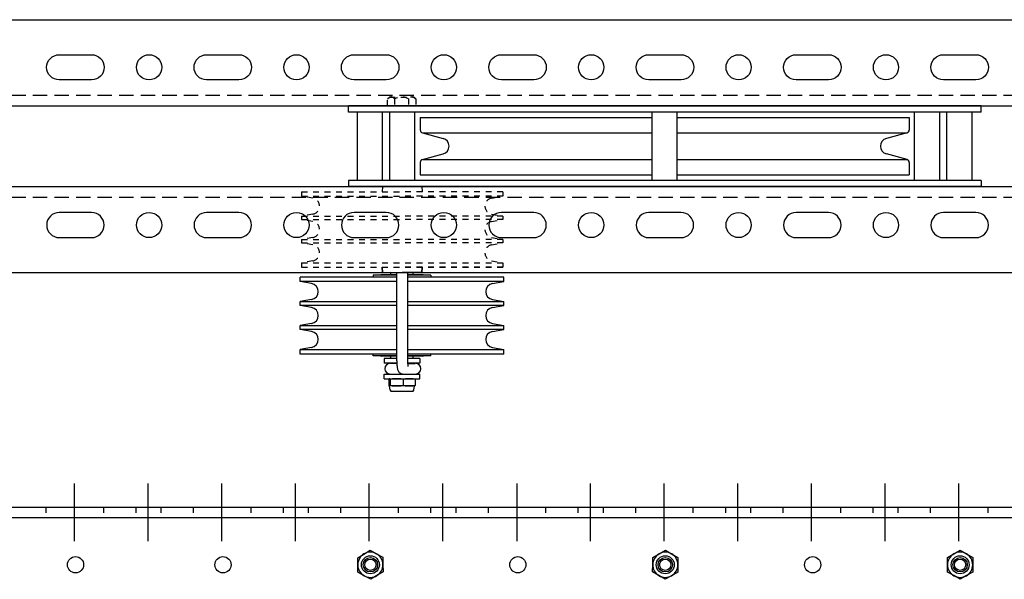
# Model space of a CAD drawing. Units: inches. Extents: x 2 to 525, y -16 to 29.
# Drawn here: x 94 to 112, y 6 to 15 of the extents above; entities that cross this region are included whole.
import ezdxf

# ---------------------------------------------------------------- set-up
doc = ezdxf.new("R2010")
doc.units = ezdxf.units.IN
doc.header["$MEASUREMENT"] = 0
for name, pattern in [('CENTER', [2, 1.25, -0.25, 0.25, -0.25]), ('HIDDEN', [0.375, 0.25, -0.125]), ('SMHIDDEN', [0.2, 0.1, -0.1])]:
    doc.linetypes.add(name, pattern=pattern)
doc.layers.get('0').update_dxf_attribs({"color": 255, "linetype": 'CONTINUOUS'})

msp = doc.modelspace()

# ---------------------------------------------------------------- linework, layer by layer
for p, q in [((90.88, 15.26), (115.224, 15.26)), ((90.88, 13.76), (115.224, 13.76)), ((111.114, 13.76), (100.114, 13.76)), ((100.114, 13.655), (100.114, 13.76)), ((111.114, 13.655), (111.114, 13.76)), ((111.114, 13.655), (111.114, 13.76)), ((111.114, 13.655), (100.114, 13.655)), ((100.27, 12.467), (100.27, 13.655)), ((100.707, 12.467), (100.707, 13.655)), ((100.832, 12.467), (100.832, 13.655)), ((101.269, 12.467), (101.269, 13.655)), ((101.364, 13.561), (105.395, 13.561)), ((101.364, 13.561), (101.364, 13.342)), ((105.395, 12.467), (105.395, 13.655)), ((105.832, 12.467), (105.832, 13.655)), ((105.832, 13.561), (109.864, 13.561)), ((109.864, 13.561), (109.864, 13.342)), ((109.958, 12.467), (109.958, 13.655)), ((110.395, 12.467), (110.395, 13.655)), ((110.52, 12.467), (110.52, 13.655)), ((110.957, 12.467), (110.957, 13.655)), ((101.402, 13.294), (105.395, 13.294)), ((101.402, 13.294), (101.76, 13.196)), ((105.832, 13.294), (109.826, 13.294)), ((109.826, 13.294), (109.467, 13.196)), ((101.402, 12.829), (101.76, 12.926)), ((109.826, 12.829), (109.467, 12.926)), ((101.364, 12.78), (101.364, 12.561)), ((101.402, 12.829), (105.395, 12.829)), ((105.832, 12.829), (109.826, 12.829)), ((109.864, 12.78), (109.864, 12.561)), ((101.364, 12.561), (105.395, 12.561)), ((105.832, 12.561), (109.864, 12.561)), ((90.88, 12.363), (115.224, 12.363)), ((111.114, 12.467), (100.114, 12.467)), ((100.114, 12.467), (100.114, 12.363)), ((111.114, 12.363), (100.114, 12.363)), ((110.121, 12.467), (109.683, 12.467)), ((111.114, 12.467), (111.114, 12.363)), ((100.707, 10.863), (100.704, 10.957)), ((101.394, 10.863), (101.398, 10.957)), ((90.88, 10.863), (115.224, 10.863)), ((100.953, 10.787), (99.276, 10.787)), ((99.276, 10.707), (99.276, 10.787)), ((100.546, 10.821), (100.545, 10.787)), ((100.953, 10.821), (100.546, 10.821)), ((100.953, 10.824), (100.684, 10.824)), ((100.707, 10.863), (101.051, 10.863)), ((100.707, 10.863), (101.051, 10.863)), ((100.707, 10.863), (101.051, 10.863)), ((100.707, 10.863), (101.051, 10.863)), ((100.86, 10.869), (100.85, 10.859)), ((100.953, 10.859), (100.85, 10.859)), ((100.85, 10.824), (100.85, 10.859)), ((100.953, 10.869), (100.953, 9.381)), ((101.394, 10.863), (101.051, 10.863)), ((101.394, 10.863), (101.051, 10.863)), ((101.394, 10.863), (101.051, 10.863)), ((101.14, 10.869), (101.14, 9.381)), ((101.243, 10.859), (101.14, 10.859)), ((101.409, 10.824), (101.14, 10.824)), ((101.546, 10.821), (101.14, 10.821)), ((102.817, 10.787), (101.14, 10.787)), ((101.233, 10.869), (101.243, 10.859)), ((101.243, 10.824), (101.243, 10.859)), ((101.546, 10.821), (101.548, 10.787)), ((102.817, 10.707), (102.817, 10.787)), ((100.953, 10.707), (99.276, 10.707)), ((99.474, 10.672), (99.276, 10.707)), ((102.817, 10.707), (101.14, 10.707)), ((102.619, 10.672), (102.817, 10.707)), ((99.474, 10.394), (99.276, 10.359)), ((99.276, 10.292), (99.276, 10.359)), ((99.276, 10.359), (100.953, 10.359)), ((100.953, 10.292), (99.276, 10.292)), ((99.474, 10.257), (99.276, 10.292)), ((101.14, 10.359), (102.817, 10.359)), ((102.817, 10.292), (101.14, 10.292)), ((102.619, 10.394), (102.817, 10.359)), ((102.619, 10.257), (102.817, 10.292)), ((102.817, 10.292), (102.817, 10.359)), ((99.474, 9.979), (99.276, 9.944)), ((99.276, 9.877), (99.276, 9.944)), ((99.276, 9.944), (100.953, 9.944)), ((101.14, 9.944), (102.817, 9.944)), ((102.619, 9.979), (102.817, 9.944)), ((102.817, 9.877), (102.817, 9.944)), ((100.953, 9.877), (99.276, 9.877)), ((99.474, 9.842), (99.276, 9.877)), ((102.817, 9.877), (101.14, 9.877)), ((102.619, 9.842), (102.817, 9.877)), ((99.474, 9.564), (99.276, 9.529)), ((99.276, 9.449), (99.276, 9.529)), ((99.276, 9.529), (100.953, 9.529)), ((100.953, 9.449), (99.276, 9.449)), ((100.546, 9.416), (100.545, 9.449)), ((100.953, 9.416), (100.546, 9.416)), ((101.14, 9.529), (102.817, 9.529)), ((102.817, 9.449), (101.14, 9.449)), ((101.546, 9.416), (101.14, 9.416)), ((101.546, 9.416), (101.548, 9.449)), ((102.619, 9.564), (102.817, 9.529)), ((102.817, 9.449), (102.817, 9.529)), ((100.953, 9.413), (100.684, 9.413)), ((100.953, 9.369), (100.734, 9.369)), ((100.734, 9.369), (100.734, 9.289)), ((100.955, 9.289), (100.734, 9.289)), ((100.956, 9.287), (100.842, 9.287)), ((100.85, 9.379), (100.85, 9.413)), ((100.85, 9.379), (100.953, 9.379)), ((100.86, 9.369), (100.85, 9.379)), ((100.921, 9.289), (100.921, 9.287)), ((101.409, 9.413), (101.14, 9.413)), ((101.14, 9.379), (101.243, 9.379)), ((101.359, 9.369), (101.14, 9.369)), ((101.359, 9.289), (101.143, 9.289)), ((101.144, 9.287), (101.278, 9.287)), ((101.171, 9.289), (101.171, 9.287)), ((101.233, 9.369), (101.243, 9.379)), ((101.243, 9.379), (101.243, 9.413)), ((101.279, 9.287), (101.278, 9.287)), ((101.359, 9.369), (101.359, 9.289)), ((100.734, 9.099), (101.359, 9.099)), ((100.734, 9.019), (100.734, 9.099)), ((100.842, 9.1), (101.019, 9.1)), ((100.921, 9.1), (100.921, 9.099)), ((101.069, 9.1), (101.278, 9.1)), ((101.171, 9.1), (101.171, 9.099)), ((101.278, 9.1), (101.279, 9.1)), ((101.359, 9.019), (101.359, 9.099)), ((100.734, 9.019), (101.359, 9.019)), ((100.818, 9.01), (100.818, 8.903)), ((100.828, 9.019), (100.827, 9.019)), ((100.84, 9.01), (100.84, 8.903)), ((101.068, 9.01), (101.068, 8.903)), ((101.265, 9.019), (101.266, 9.019)), ((101.275, 9.01), (101.275, 8.903)), ((100.828, 8.894), (100.827, 8.894)), ((100.829, 8.894), (100.828, 8.894)), ((100.842, 8.82), (100.828, 8.894)), ((100.954, 8.894), (100.829, 8.894)), ((100.866, 8.801), (101.227, 8.801)), ((101.172, 8.894), (100.954, 8.894)), ((101.265, 8.894), (101.172, 8.894)), ((101.251, 8.82), (101.265, 8.894)), ((101.265, 8.894), (101.266, 8.894)), ((90.896, 6.786), (115.24, 6.786)), ((90.896, 6.607), (115.24, 6.607)), ((100.384, 5.973), (100.492, 6.039)), ((100.492, 6.039), (100.603, 5.977)), ((105.516, 5.977), (105.626, 6.039)), ((105.626, 6.039), (105.734, 5.974)), ((110.64, 5.976), (110.749, 6.039)), ((110.749, 6.039), (110.858, 5.976)), ((100.276, 5.908), (100.384, 5.973)), ((100.278, 5.782), (100.276, 5.908)), ((100.603, 5.977), (100.713, 5.916)), ((100.713, 5.916), (100.716, 5.79)), ((105.404, 5.788), (105.406, 5.915)), ((105.406, 5.915), (105.516, 5.977)), ((105.734, 5.974), (105.843, 5.91)), ((105.843, 5.91), (105.842, 5.784)), ((110.53, 5.912), (110.64, 5.976)), ((110.53, 5.786), (110.53, 5.912)), ((110.858, 5.976), (110.968, 5.912)), ((110.968, 5.912), (110.968, 5.786)), ((100.281, 5.656), (100.278, 5.782)), ((100.391, 5.595), (100.281, 5.656)), ((100.718, 5.664), (100.61, 5.599)), ((100.716, 5.79), (100.718, 5.664)), ((105.403, 5.662), (105.404, 5.788)), ((105.512, 5.598), (105.403, 5.662)), ((105.84, 5.657), (105.73, 5.595)), ((105.842, 5.784), (105.84, 5.657)), ((110.53, 5.66), (110.53, 5.786)), ((110.64, 5.597), (110.53, 5.66)), ((110.968, 5.66), (110.858, 5.597)), ((110.968, 5.786), (110.968, 5.66)), ((100.502, 5.534), (100.391, 5.595)), ((100.61, 5.599), (100.502, 5.534)), ((105.62, 5.533), (105.512, 5.598)), ((105.73, 5.595), (105.62, 5.533)), ((110.749, 5.533), (110.64, 5.597)), ((110.858, 5.597), (110.749, 5.533))]:
    msp.add_line(p, q)
at = {"linetype": 'HIDDEN'}
for p, q in [((90.88, 13.947), (115.224, 13.947)), ((90.88, 12.175), (115.224, 12.175))]:
    msp.add_line(p, q, dxfattribs=at)
at = {"linetype": 'SMHIDDEN'}
for p, q in [((100.796, 13.885), (100.827, 13.916)), ((100.796, 13.76), (100.796, 13.885)), ((100.827, 13.916), (101.252, 13.916)), ((100.918, 13.885), (100.918, 13.76)), ((101.162, 13.885), (101.162, 13.76)), ((101.252, 13.916), (101.284, 13.885)), ((101.284, 13.885), (101.284, 13.76)), ((101.284, 13.76), (100.796, 13.76)), ((100.707, 12.363), (100.704, 12.269)), ((100.707, 12.363), (101.051, 12.363)), ((100.707, 12.363), (101.051, 12.363)), ((101.394, 12.363), (101.051, 12.363)), ((101.394, 12.363), (101.051, 12.363)), ((101.394, 12.363), (101.398, 12.269)), ((99.301, 12.269), (99.301, 12.193)), ((99.301, 12.269), (101.051, 12.269)), ((99.497, 12.158), (99.301, 12.193)), ((99.301, 12.193), (101.051, 12.193)), ((102.801, 12.269), (101.051, 12.269)), ((102.801, 12.193), (101.051, 12.193)), ((102.605, 12.158), (102.801, 12.193)), ((102.801, 12.269), (102.801, 12.193)), ((99.497, 11.88), (99.301, 11.846)), ((99.301, 11.846), (99.301, 11.786)), ((99.301, 11.846), (101.051, 11.846)), ((102.801, 11.846), (101.051, 11.846)), ((102.605, 11.88), (102.801, 11.846)), ((102.801, 11.846), (102.801, 11.786)), ((99.497, 11.752), (99.301, 11.786)), ((99.301, 11.786), (101.051, 11.786)), ((102.801, 11.786), (101.051, 11.786)), ((102.605, 11.752), (102.801, 11.786)), ((99.497, 11.474), (99.301, 11.439)), ((102.605, 11.474), (102.801, 11.439)), ((99.301, 11.439), (99.301, 11.38)), ((99.301, 11.439), (101.051, 11.439)), ((99.497, 11.345), (99.301, 11.38)), ((99.301, 11.38), (101.051, 11.38)), ((102.801, 11.439), (101.051, 11.439)), ((102.801, 11.38), (101.051, 11.38)), ((102.605, 11.345), (102.801, 11.38)), ((102.801, 11.439), (102.801, 11.38)), ((99.497, 11.068), (99.301, 11.033)), ((99.301, 11.033), (99.301, 10.957)), ((99.301, 11.033), (102.801, 11.033)), ((99.301, 10.957), (102.801, 10.957)), ((99.301, 10.957), (101.051, 10.957)), ((100.704, 10.957), (100.707, 10.863)), ((102.801, 10.957), (101.051, 10.957)), ((101.398, 10.957), (101.394, 10.863)), ((102.605, 11.068), (102.801, 11.033)), ((102.801, 11.033), (102.801, 10.957)), ((94.855, 6.786), (94.855, 6.607)), ((95.855, 6.786), (95.855, 6.607)), ((96.417, 6.786), (96.417, 6.607)), ((96.855, 6.786), (96.855, 6.607)), ((97.417, 6.786), (97.417, 6.607)), ((98.417, 6.786), (98.417, 6.607)), ((98.98, 6.786), (98.98, 6.607)), ((99.417, 6.786), (99.417, 6.607)), ((99.98, 6.786), (99.98, 6.607)), ((100.98, 6.786), (100.98, 6.607)), ((101.542, 6.786), (101.542, 6.607)), ((101.98, 6.786), (101.98, 6.607)), ((102.542, 6.786), (102.542, 6.607)), ((103.542, 6.786), (103.542, 6.607)), ((104.105, 6.786), (104.105, 6.607)), ((104.542, 6.786), (104.542, 6.607)), ((105.105, 6.786), (105.105, 6.607)), ((106.105, 6.786), (106.105, 6.607)), ((106.668, 6.786), (106.668, 6.607)), ((107.105, 6.786), (107.105, 6.607)), ((107.668, 6.786), (107.668, 6.607)), ((108.668, 6.786), (108.668, 6.607)), ((109.23, 6.786), (109.23, 6.607)), ((109.668, 6.786), (109.668, 6.607)), ((110.23, 6.786), (110.23, 6.607)), ((111.23, 6.786), (111.23, 6.607))]:
    msp.add_line(p, q, dxfattribs=at)
at = {"linetype": 'CENTER'}
for p, q in [((95.354, 6.194), (95.354, 7.199)), ((96.635, 6.194), (96.635, 7.199)), ((97.916, 6.194), (97.916, 7.199)), ((99.197, 6.194), (99.197, 7.199)), ((100.478, 6.194), (100.478, 7.199)), ((101.759, 6.194), (101.759, 7.199)), ((103.05, 6.194), (103.05, 7.199)), ((104.321, 6.194), (104.321, 7.199)), ((105.602, 6.194), (105.602, 7.199)), ((106.883, 6.194), (106.883, 7.199)), ((108.164, 6.194), (108.164, 7.199)), ((109.445, 6.194), (109.445, 7.199)), ((110.726, 6.194), (110.726, 7.199))]:
    msp.add_line(p, q, dxfattribs=at)
for points in [[(95.65, 14.213), (95.088, 14.213, -1), (95.088, 14.651), (95.65, 14.651, -1)], [(98.212, 14.213), (97.65, 14.213, -1), (97.65, 14.651), (98.212, 14.651, -1)], [(100.774, 14.213), (100.212, 14.213, -1), (100.212, 14.651), (100.774, 14.651, -1)], [(103.336, 14.213), (102.774, 14.213, -1), (102.774, 14.651), (103.336, 14.651, -1)], [(105.898, 14.213), (105.336, 14.213, -1), (105.336, 14.651), (105.898, 14.651, -1)], [(108.46, 14.213), (107.898, 14.213, -1), (107.898, 14.651), (108.46, 14.651, -1)], [(111.022, 14.213), (110.46, 14.213, -1), (110.46, 14.651), (111.022, 14.651, -1)], [(95.65, 11.909), (95.088, 11.909, 1), (95.088, 11.472), (95.65, 11.472, 1)], [(98.212, 11.909), (97.65, 11.909, 1), (97.65, 11.472), (98.212, 11.472, 1)], [(100.774, 11.909), (100.212, 11.909, 1), (100.212, 11.472), (100.774, 11.472, 1)], [(103.336, 11.909), (102.774, 11.909, 1), (102.774, 11.472), (103.336, 11.472, 1)], [(105.898, 11.909), (105.336, 11.909, 1), (105.336, 11.472), (105.898, 11.472, 1)], [(108.46, 11.909), (107.898, 11.909, 1), (107.898, 11.472), (108.46, 11.472, 1)], [(111.022, 11.909), (110.46, 11.909, 1), (110.46, 11.472), (111.022, 11.472, 1)]]:
    msp.add_lwpolyline(points, format="xyb", close=True)
at = {"flags": 128}
for points in [[(100.953, 9.381), (100.953, 9.362), (100.953, 9.343), (100.954, 9.324), (100.955, 9.305), (100.956, 9.287), (100.957, 9.27), (100.958, 9.253), (100.96, 9.237), (100.962, 9.223), (100.964, 9.209), (100.967, 9.195), (100.97, 9.182), (100.975, 9.167), (100.979, 9.159), (100.985, 9.149), (100.988, 9.143), (100.993, 9.136), (100.999, 9.129), (101.008, 9.122), (101.019, 9.114), (101.025, 9.11), (101.033, 9.107), (101.041, 9.104), (101.05, 9.102), (101.059, 9.1), (101.069, 9.1)], [(101.14, 9.381), (101.14, 9.368), (101.14, 9.355), (101.141, 9.343), (101.141, 9.33), (101.142, 9.318), (101.142, 9.306), (101.143, 9.295), (101.144, 9.284), (101.145, 9.274), (101.146, 9.265), (101.147, 9.257), (101.148, 9.25), (101.149, 9.243), (101.149, 9.239), (101.15, 9.235), (101.15, 9.234)], [(100.829, 9.019), (100.828, 9.019), (100.828, 9.019), (100.827, 9.019), (100.827, 9.018), (100.826, 9.018), (100.826, 9.018), (100.825, 9.018), (100.825, 9.018), (100.825, 9.017), (100.824, 9.017), (100.824, 9.017), (100.823, 9.017), (100.823, 9.016), (100.822, 9.016), (100.822, 9.015), (100.821, 9.015), (100.821, 9.014), (100.82, 9.014), (100.82, 9.013), (100.82, 9.012), (100.819, 9.012), (100.819, 9.011), (100.818, 9.01), (100.818, 9.01)], [(100.818, 8.903), (100.818, 8.902), (100.819, 8.901), (100.819, 8.901), (100.82, 8.9), (100.82, 8.899), (100.82, 8.899), (100.821, 8.898), (100.821, 8.898), (100.822, 8.897), (100.822, 8.897), (100.823, 8.896), (100.823, 8.896), (100.824, 8.896), (100.824, 8.895), (100.825, 8.895), (100.825, 8.895), (100.825, 8.894), (100.826, 8.894), (100.826, 8.894), (100.827, 8.894), (100.827, 8.894), (100.828, 8.894), (100.828, 8.894), (100.829, 8.894)], [(100.84, 9.01), (100.839, 9.01), (100.839, 9.011), (100.838, 9.012), (100.838, 9.012), (100.837, 9.013), (100.837, 9.014), (100.836, 9.014), (100.836, 9.015), (100.835, 9.015), (100.835, 9.016), (100.834, 9.016), (100.834, 9.017), (100.833, 9.017), (100.833, 9.017), (100.832, 9.017), (100.832, 9.018), (100.832, 9.018), (100.831, 9.018), (100.831, 9.018), (100.83, 9.018), (100.83, 9.019), (100.829, 9.019), (100.829, 9.019), (100.829, 9.019)], [(100.829, 8.894), (100.829, 8.894), (100.829, 8.894), (100.83, 8.894), (100.83, 8.894), (100.831, 8.894), (100.831, 8.894), (100.832, 8.894), (100.832, 8.895), (100.832, 8.895), (100.833, 8.895), (100.833, 8.896), (100.834, 8.896), (100.834, 8.896), (100.835, 8.897), (100.835, 8.897), (100.836, 8.898), (100.836, 8.898), (100.837, 8.899), (100.837, 8.899), (100.838, 8.9), (100.838, 8.901), (100.839, 8.901), (100.839, 8.902), (100.84, 8.903)], [(100.954, 9.019), (100.949, 9.019), (100.945, 9.019), (100.94, 9.019), (100.936, 9.018), (100.931, 9.018), (100.927, 9.018), (100.922, 9.018), (100.917, 9.018), (100.913, 9.017), (100.908, 9.017), (100.904, 9.017), (100.899, 9.017), (100.894, 9.016), (100.889, 9.016), (100.885, 9.015), (100.88, 9.015), (100.875, 9.014), (100.87, 9.014), (100.865, 9.013), (100.86, 9.012), (100.855, 9.012), (100.85, 9.011), (100.845, 9.01), (100.84, 9.01)], [(100.84, 8.903), (100.845, 8.902), (100.85, 8.901), (100.855, 8.901), (100.86, 8.9), (100.865, 8.899), (100.87, 8.899), (100.875, 8.898), (100.88, 8.898), (100.885, 8.897), (100.889, 8.897), (100.894, 8.896), (100.899, 8.896), (100.904, 8.896), (100.908, 8.895), (100.913, 8.895), (100.917, 8.895), (100.922, 8.894), (100.927, 8.894), (100.931, 8.894), (100.936, 8.894), (100.94, 8.894), (100.945, 8.894), (100.949, 8.894), (100.954, 8.894)], [(101.068, 9.01), (101.063, 9.01), (101.058, 9.011), (101.053, 9.012), (101.048, 9.012), (101.043, 9.013), (101.038, 9.014), (101.033, 9.014), (101.028, 9.015), (101.023, 9.015), (101.019, 9.016), (101.014, 9.016), (101.009, 9.017), (101.004, 9.017), (101, 9.017), (100.995, 9.017), (100.991, 9.018), (100.986, 9.018), (100.981, 9.018), (100.977, 9.018), (100.972, 9.018), (100.968, 9.019), (100.963, 9.019), (100.959, 9.019), (100.954, 9.019)], [(100.954, 8.894), (100.959, 8.894), (100.963, 8.894), (100.968, 8.894), (100.972, 8.894), (100.977, 8.894), (100.981, 8.894), (100.986, 8.894), (100.991, 8.895), (100.995, 8.895), (101, 8.895), (101.004, 8.896), (101.009, 8.896), (101.014, 8.896), (101.019, 8.897), (101.023, 8.897), (101.028, 8.898), (101.033, 8.898), (101.038, 8.899), (101.043, 8.899), (101.048, 8.9), (101.053, 8.901), (101.058, 8.901), (101.063, 8.902), (101.068, 8.903)], [(101.172, 9.019), (101.168, 9.019), (101.164, 9.019), (101.16, 9.019), (101.155, 9.018), (101.151, 9.018), (101.147, 9.018), (101.143, 9.018), (101.139, 9.018), (101.135, 9.017), (101.13, 9.017), (101.126, 9.017), (101.122, 9.017), (101.118, 9.016), (101.114, 9.016), (101.109, 9.015), (101.105, 9.015), (101.101, 9.014), (101.096, 9.014), (101.092, 9.013), (101.087, 9.012), (101.083, 9.012), (101.078, 9.011), (101.073, 9.01), (101.068, 9.01)], [(101.068, 8.903), (101.073, 8.902), (101.078, 8.901), (101.083, 8.901), (101.087, 8.9), (101.092, 8.899), (101.096, 8.899), (101.101, 8.898), (101.105, 8.898), (101.109, 8.897), (101.114, 8.897), (101.118, 8.896), (101.122, 8.896), (101.126, 8.896), (101.13, 8.895), (101.135, 8.895), (101.139, 8.895), (101.143, 8.894), (101.147, 8.894), (101.151, 8.894), (101.155, 8.894), (101.16, 8.894), (101.164, 8.894), (101.168, 8.894), (101.172, 8.894)], [(101.275, 9.01), (101.271, 9.01), (101.266, 9.011), (101.261, 9.012), (101.257, 9.012), (101.252, 9.013), (101.248, 9.014), (101.243, 9.014), (101.239, 9.015), (101.235, 9.015), (101.23, 9.016), (101.226, 9.016), (101.222, 9.017), (101.218, 9.017), (101.213, 9.017), (101.209, 9.017), (101.205, 9.018), (101.201, 9.018), (101.197, 9.018), (101.193, 9.018), (101.188, 9.018), (101.184, 9.019), (101.18, 9.019), (101.176, 9.019), (101.172, 9.019)], [(101.172, 8.894), (101.176, 8.894), (101.18, 8.894), (101.184, 8.894), (101.188, 8.894), (101.193, 8.894), (101.197, 8.894), (101.201, 8.894), (101.205, 8.895), (101.209, 8.895), (101.213, 8.895), (101.218, 8.896), (101.222, 8.896), (101.226, 8.896), (101.23, 8.897), (101.235, 8.897), (101.239, 8.898), (101.243, 8.898), (101.248, 8.899), (101.252, 8.899), (101.257, 8.9), (101.261, 8.901), (101.266, 8.901), (101.271, 8.902), (101.275, 8.903)], [(101.266, 9.019), (101.266, 9.018), (101.267, 9.018), (101.267, 9.018), (101.268, 9.018), (101.268, 9.018), (101.268, 9.018), (101.269, 9.017), (101.269, 9.017), (101.269, 9.017), (101.27, 9.016), (101.27, 9.016), (101.271, 9.016), (101.271, 9.015), (101.271, 9.015), (101.272, 9.015), (101.272, 9.014), (101.272, 9.014), (101.273, 9.013), (101.273, 9.013), (101.274, 9.012), (101.274, 9.012), (101.275, 9.011), (101.275, 9.01), (101.275, 9.01)], [(101.275, 8.903), (101.275, 8.902), (101.275, 8.902), (101.274, 8.901), (101.274, 8.9), (101.273, 8.9), (101.273, 8.899), (101.272, 8.899), (101.272, 8.898), (101.272, 8.898), (101.271, 8.897), (101.271, 8.897), (101.271, 8.897), (101.27, 8.896), (101.27, 8.896), (101.269, 8.896), (101.269, 8.895), (101.269, 8.895), (101.268, 8.895), (101.268, 8.895), (101.268, 8.895), (101.267, 8.894), (101.267, 8.894), (101.266, 8.894), (101.266, 8.894)]]:
    msp.add_lwpolyline(points, dxfattribs=at)
for centre, radius in [((96.65, 14.432), 0.219), ((99.212, 14.432), 0.219), ((101.774, 14.432), 0.219), ((104.336, 14.432), 0.219), ((106.898, 14.432), 0.219), ((109.46, 14.432), 0.219), ((96.65, 11.691), 0.219), ((99.212, 11.691), 0.219), ((101.774, 11.691), 0.219), ((104.336, 11.691), 0.219), ((106.898, 11.691), 0.219), ((109.46, 11.691), 0.219), ((95.371, 5.786), 0.141), ((97.934, 5.786), 0.141), ((100.497, 5.786), 0.156), ((100.497, 5.786), 0.125), ((100.497, 5.786), 0.0979), ((103.06, 5.786), 0.141), ((105.623, 5.786), 0.156), ((105.623, 5.786), 0.125), ((105.623, 5.786), 0.0979), ((108.186, 5.786), 0.141), ((110.749, 5.786), 0.156), ((110.749, 5.786), 0.125), ((110.749, 5.786), 0.0979)]:
    msp.add_circle(centre, radius)
at = {"linetype": 'SMHIDDEN'}
for centre, radius, start, end in [((100.857, 13.841), 0.0752, 35.7483, 144.2517), ((101.04, 13.662), 0.254, 61.2655, 118.7345), ((101.223, 13.841), 0.0752, 35.7483, 144.2517), ((99.472, 12.019), 0.141, 280, 80), ((102.629, 12.019), 0.141, 100, 260), ((99.472, 11.613), 0.141, 280, 80), ((102.629, 11.613), 0.141, 100, 260), ((99.472, 11.207), 0.141, 280, 80), ((102.629, 11.207), 0.141, 100, 260)]:
    msp.add_arc(centre, radius, start, end, dxfattribs=at)
for centre, radius, start, end in [((101.414, 13.342), 0.05, 180, 256.0936), ((101.724, 13.061), 0.14, 285.1852, 74.8148), ((109.504, 13.061), 0.14, 105.1852, 254.8148), ((109.814, 13.342), 0.05, 283.9064, 0), ((101.414, 12.78), 0.05, 103.9064, 180), ((109.814, 12.78), 0.05, 0, 76.0936), ((100.684, 10.812), 0.0118, 90, 130.6532), ((101.409, 10.812), 0.0118, 49.3468, 90), ((99.45, 10.533), 0.141, 280, 80), ((102.643, 10.533), 0.141, 100, 260), ((99.45, 10.118), 0.141, 280, 80), ((102.643, 10.118), 0.141, 100, 260), ((99.45, 9.703), 0.141, 280, 80), ((102.643, 9.703), 0.141, 100, 260), ((100.684, 9.425), 0.0118, 229.3468, 270), ((101.409, 9.425), 0.0118, 270, 310.6532), ((100.842, 9.194), 0.0938, 90, 270), ((101.279, 9.194), 0.0938, 270, 90), ((100.866, 8.825), 0.0244, 191, 270), ((101.227, 8.825), 0.0244, 270, 349), ((100.497, 5.786), 0.219, 61.0379, 121.0379), ((105.623, 5.786), 0.219, 59.3864, 119.3864), ((110.749, 5.786), 0.219, 60, 120), ((100.497, 5.786), 0.219, 121.0379, 181.0379), ((100.497, 5.786), 0.219, 1.0379, 61.0379), ((105.623, 5.786), 0.219, 119.3864, 179.3864), ((105.623, 5.786), 0.219, 359.3864, 59.3864), ((110.749, 5.786), 0.219, 120, 180), ((110.749, 5.786), 0.219, 0, 60), ((100.497, 5.786), 0.219, 181.0379, 241.0379), ((100.497, 5.786), 0.219, 301.0379, 1.0379), ((105.623, 5.786), 0.219, 179.3864, 239.3864), ((105.623, 5.786), 0.219, 299.3864, 359.3864), ((110.749, 5.786), 0.219, 180, 240), ((110.749, 5.786), 0.219, 300, 0), ((100.497, 5.786), 0.219, 241.0379, 301.0379), ((105.623, 5.786), 0.219, 239.3864, 299.3864), ((110.749, 5.786), 0.219, 240, 300)]:
    msp.add_arc(centre, radius, start, end)
msp.add_ellipse((101.019, 9.194), major_axis=(0, -0.0938), ratio=0.188736, start_param=5.585404, end_param=6.741708)

doc.saveas('drawing.dxf')
